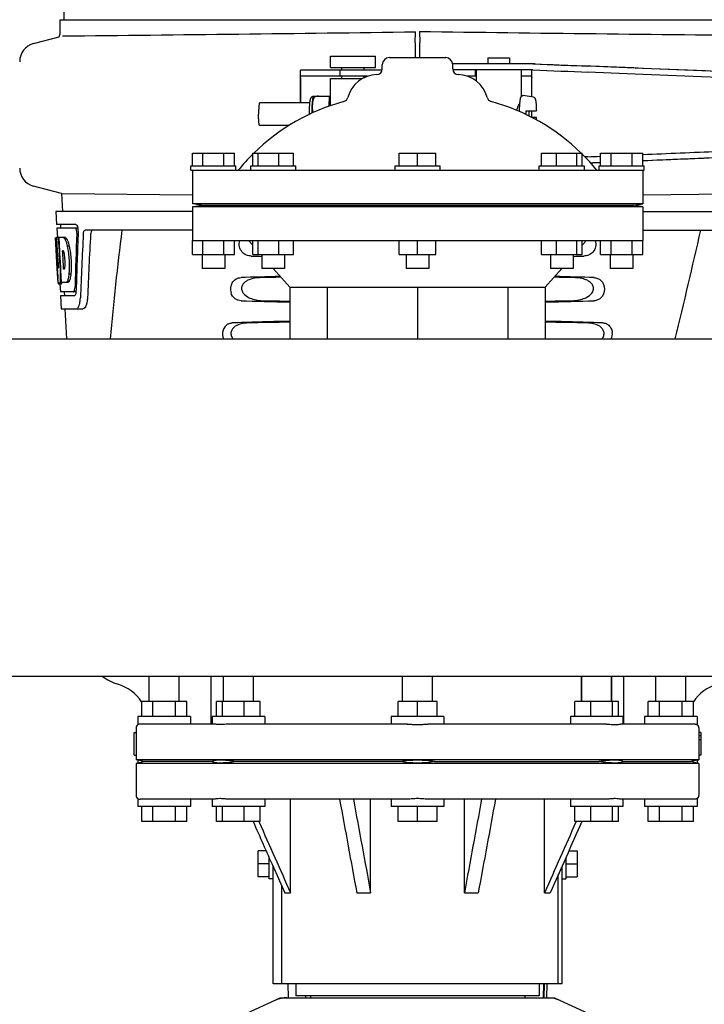
# Model space of a CAD drawing. Extents: x -1392 to 3768, y -3302 to 3837.
# Drawn here: x -544 to -362, y 1884 to 2147 of the extents above; entities that cross this region are included whole.
import ezdxf

# ---------------------------------------------------------------- set-up
doc = ezdxf.new("R2010")
doc.units = 0
doc.header["$LTSCALE"] = 30.734
doc.header["$MEASUREMENT"] = 0
doc.layers.get('0').update_dxf_attribs({"linetype": 'CONTINUOUS'})

msp = doc.modelspace()

# ---------------------------------------------------------------- linework, layer by layer
for p, q in [((-531.55, 2268.11), (-532.45, 2146.99)), ((-533.46, 2143.44), (-533.46, 2146.99)), ((-533.46, 2146.99), (-531.16, 2146.99)), ((-531.16, 2146.99), (-501.19, 2146.99)), ((-501.17, 2146.99), (-447.16, 2146.99)), ((-447.14, 2146.99), (-389.72, 2146.99)), ((-389.7, 2146.99), (-350.8, 2146.99)), ((-438.81, 2140.79), (-438.78, 2143.75)), ((-437.65, 2143.85), (-437.62, 2140.89)), ((-540.51, 2140.62), (-533.66, 2142.45)), ((-461.4, 2134.26), (-461.4, 2137.26)), ((-461.4, 2137.26), (-449.4, 2137.26)), ((-449.4, 2134.26), (-449.4, 2137.26)), ((-447.59, 2133.87), (-447.59, 2134.99)), ((-445.71, 2136.87), (-430.71, 2136.87)), ((-406.82, 2135.21), (-428.85, 2135.21)), ((-428.84, 2133.87), (-428.84, 2134.99)), ((-428.84, 2133.87), (-428.84, 2134.99)), ((-419.48, 2136.81), (-419.48, 2135.21)), ((-419.48, 2136.81), (-413.68, 2136.81)), ((-413.68, 2136.81), (-413.68, 2135.21)), ((-469.45, 2133.28), (-469.45, 2124.81)), ((-466.17, 2133.51), (-469.33, 2133.51)), ((-455.8, 2133.51), (-466.17, 2133.51)), ((-461.4, 2134.26), (-449.4, 2134.26)), ((-458.95, 2133.51), (-458.95, 2131.91)), ((-458.4, 2133.51), (-458.4, 2134.26)), ((-447.63, 2133.51), (-455.8, 2133.51)), ((-452.4, 2133.51), (-452.4, 2134.26)), ((-407.52, 2133.61), (-428.81, 2133.61)), ((-422.73, 2132.01), (-422.73, 2133.61)), ((-422.58, 2133.61), (-422.58, 2130.65)), ((-410.58, 2133.61), (-410.58, 2126.48)), ((-407.75, 2126.42), (-407.75, 2133.36)), ((-469.42, 2131.51), (-469.42, 2124.81)), ((-451.52, 2131.91), (-469.33, 2131.91)), ((-461.4, 2124.81), (-461.4, 2131.26)), ((-461.4, 2131.26), (-452.94, 2131.26)), ((-458.4, 2131.26), (-458.4, 2131.91)), ((-452.4, 2131.55), (-452.4, 2131.91)), ((-425.2, 2132.01), (-422.58, 2132.01)), ((-410.58, 2132.01), (-407.88, 2132.01)), ((-407.79, 2126.42), (-407.79, 2131.61)), ((-466.97, 2124.81), (-480.29, 2124.81)), ((-465.91, 2126.57), (-461.64, 2126.57)), ((-464.63, 2126.56), (-464.63, 2126.57)), ((-461.78, 2123.91), (-461.64, 2126.57)), ((-461.64, 2126.57), (-461.4, 2126.57)), ((-461.49, 2125.15), (-461.49, 2125.14)), ((-461.49, 2125.14), (-461.49, 2125.13)), ((-461.49, 2125.13), (-461.49, 2125.12)), ((-461.49, 2125.12), (-461.49, 2125.1)), ((-461.49, 2125.1), (-461.49, 2125.08)), ((-461.49, 2125.08), (-461.48, 2125.05)), ((-461.48, 2125.05), (-461.48, 2124.96)), ((-461.48, 2124.96), (-461.47, 2124.84)), ((-461.46, 2124.62), (-461.45, 2124.3)), ((-407.35, 2126.36), (-410.04, 2126.73)), ((-461.45, 2124.3), (-461.43, 2124.03)), ((-409.37, 2122.71), (-406.54, 2122.71)), ((-409.37, 2121.72), (-409.37, 2121.81)), ((-407.79, 2120.95), (-407.79, 2122.71)), ((-407.75, 2120.92), (-407.75, 2122.71)), ((-406.54, 2120.91), (-407.72, 2120.91)), ((-472.37, 2118.81), (-480.29, 2118.81)), ((-498.21, 2107.99), (-498.21, 2111.37)), ((-498.21, 2111.37), (-486.96, 2111.37)), ((-495.4, 2107.99), (-495.4, 2111.37)), ((-489.78, 2107.99), (-489.78, 2111.37)), ((-486.96, 2107.99), (-486.96, 2111.37)), ((-482.1, 2107.99), (-482.1, 2111.37)), ((-482.1, 2111.37), (-471.23, 2111.37)), ((-480.64, 2107.99), (-480.64, 2111.37)), ((-475.21, 2107.99), (-475.21, 2111.37)), ((-471.23, 2107.99), (-471.23, 2111.37)), ((-443.08, 2107.99), (-443.08, 2111.37)), ((-443.08, 2111.37), (-433.34, 2111.37)), ((-438.21, 2107.99), (-438.21, 2111.37)), ((-433.34, 2107.99), (-433.34, 2111.37)), ((-405.19, 2107.99), (-405.19, 2111.37)), ((-405.19, 2111.37), (-394.33, 2111.37)), ((-401.22, 2107.99), (-401.22, 2111.37)), ((-395.79, 2107.99), (-395.79, 2111.37)), ((-394.33, 2107.99), (-394.33, 2111.37)), ((-389.46, 2107.99), (-389.46, 2111.37)), ((-389.46, 2111.37), (-378.21, 2111.37)), ((-386.65, 2107.99), (-386.65, 2111.37)), ((-381.02, 2107.99), (-381.02, 2111.37)), ((-378.21, 2107.99), (-378.21, 2111.37)), ((-498.59, 2106.87), (-498.59, 2107.99)), ((-498.59, 2107.99), (-486.59, 2107.99)), ((-498.59, 2106.87), (-377.84, 2106.87)), ((-498.21, 2106.87), (-498.21, 2097.87)), ((-486.59, 2106.87), (-486.59, 2107.99)), ((-482.66, 2106.87), (-482.66, 2107.99)), ((-482.66, 2107.99), (-470.66, 2107.99)), ((-470.66, 2106.87), (-470.66, 2107.99)), ((-444.21, 2106.87), (-444.21, 2107.99)), ((-444.21, 2107.99), (-432.21, 2107.99)), ((-432.21, 2106.87), (-432.21, 2107.99)), ((-405.76, 2106.87), (-405.76, 2107.99)), ((-405.76, 2107.99), (-393.77, 2107.99)), ((-393.76, 2106.87), (-393.76, 2107.99)), ((-389.84, 2106.87), (-389.84, 2107.99)), ((-389.84, 2107.99), (-377.84, 2107.99)), ((-378.21, 2106.87), (-378.21, 2097.87)), ((-377.84, 2106.87), (-377.84, 2107.99)), ((-533.08, 2100.6), (-540.51, 2102.6)), ((-533.08, 2100.6), (-532.82, 2095.87)), ((-498.23, 2100.19), (-532.84, 2100.54)), ((-378.2, 2100.29), (-343.58, 2100.64)), ((-534.56, 2095.87), (-534.37, 2092.37)), ((-498.21, 2095.87), (-534.56, 2095.87)), ((-495.85, 2097.5), (-498.21, 2097.87)), ((-378.21, 2097.87), (-498.21, 2097.87)), ((-498.21, 2097.12), (-495.85, 2097.5)), ((-498.21, 2097.12), (-498.21, 2088.12)), ((-378.21, 2097.12), (-498.21, 2097.12)), ((-495.85, 2097.5), (-380.58, 2097.5)), ((-380.58, 2097.5), (-378.21, 2097.87)), ((-378.21, 2097.12), (-380.58, 2097.5)), ((-378.21, 2097.12), (-378.21, 2088.12)), ((-378.21, 2095.87), (-341.86, 2095.87)), ((-529.24, 2092.37), (-534.37, 2092.37)), ((-534.32, 2091.37), (-534.18, 2088.85)), ((-529.41, 2091.37), (-534.32, 2091.37)), ((-533.37, 2092.37), (-533.31, 2091.37)), ((-528.63, 2091.37), (-529.24, 2091.37)), ((-498.21, 2090.87), (-526.74, 2090.87)), ((-378.21, 2090.87), (-349.69, 2090.87)), ((-534.2, 2080.5), (-534.66, 2088.87)), ((-534.65, 2088.87), (-534.66, 2088.87)), ((-534.09, 2081.68), (-534.49, 2088.87)), ((-533.97, 2088.87), (-534.49, 2088.87)), ((-534.12, 2085.24), (-534.32, 2088.87)), ((-532.04, 2088.87), (-533.85, 2088.87)), ((-533.85, 2088.79), (-533.85, 2088.87)), ((-533.65, 2085.26), (-533.85, 2088.79)), ((-533.51, 2085.26), (-533.71, 2088.87)), ((-531.64, 2088.48), (-532.15, 2088.48)), ((-498.21, 2084.37), (-498.21, 2088.12)), ((-498.21, 2088.12), (-378.21, 2088.12)), ((-495.4, 2084.37), (-495.4, 2088.12)), ((-489.78, 2084.37), (-489.78, 2088.12)), ((-486.96, 2084.37), (-486.96, 2088.12)), ((-483.21, 2088.12), (-482.1, 2086.84)), ((-482.1, 2084.37), (-482.1, 2088.12)), ((-480.64, 2084.37), (-480.64, 2088.12)), ((-475.21, 2084.37), (-475.21, 2088.12)), ((-471.23, 2084.37), (-471.23, 2088.12)), ((-443.08, 2084.37), (-443.08, 2088.12)), ((-438.21, 2084.37), (-438.21, 2088.12)), ((-433.34, 2084.37), (-433.34, 2088.12)), ((-405.19, 2084.37), (-405.19, 2088.12)), ((-401.22, 2084.37), (-401.22, 2088.12)), ((-395.79, 2084.37), (-395.79, 2088.12)), ((-394.33, 2084.37), (-394.33, 2088.12)), ((-393.21, 2088.12), (-394.33, 2086.85)), ((-389.46, 2084.37), (-389.46, 2088.12)), ((-386.65, 2084.37), (-386.65, 2088.12)), ((-381.02, 2084.37), (-381.02, 2088.12)), ((-378.21, 2084.37), (-378.21, 2088.12)), ((-533.92, 2081.68), (-534.12, 2085.24)), ((-533.61, 2084.64), (-533.65, 2085.26)), ((-533.48, 2084.65), (-533.51, 2085.26)), ((-532.59, 2085.31), (-532.79, 2085.31)), ((-532.75, 2084.69), (-532.79, 2085.31)), ((-531.01, 2086.58), (-531.53, 2086.58)), ((-533.41, 2081), (-533.61, 2084.64)), ((-533.27, 2081.01), (-533.48, 2084.65)), ((-532.55, 2081.05), (-532.75, 2084.69)), ((-498.21, 2084.37), (-486.96, 2084.37)), ((-495.59, 2084.37), (-495.59, 2080.62)), ((-489.59, 2084.37), (-489.59, 2080.62)), ((-482.1, 2084.37), (-471.23, 2084.37)), ((-479.93, 2084.37), (-479.66, 2084.06)), ((-479.66, 2084.37), (-479.66, 2080.62)), ((-473.66, 2084.37), (-473.66, 2080.62)), ((-443.08, 2084.37), (-433.34, 2084.37)), ((-441.21, 2084.37), (-441.21, 2080.62)), ((-435.21, 2084.37), (-435.21, 2080.62)), ((-405.19, 2084.37), (-394.33, 2084.37)), ((-402.76, 2084.37), (-402.76, 2080.62)), ((-396.76, 2084.37), (-396.76, 2080.62)), ((-396.5, 2084.37), (-396.76, 2084.06)), ((-389.46, 2084.37), (-378.21, 2084.37)), ((-386.84, 2084.37), (-386.84, 2080.62)), ((-380.84, 2084.37), (-380.84, 2080.62)), ((-534.01, 2076.87), (-534.22, 2080.54)), ((-533.95, 2080.73), (-533.97, 2080.73)), ((-533.38, 2080.5), (-533.41, 2081)), ((-533.25, 2080.5), (-533.38, 2080.5)), ((-533.25, 2080.51), (-533.27, 2081.01)), ((-533.24, 2080.41), (-533.25, 2080.51)), ((-533.13, 2078.4), (-533.24, 2080.41)), ((-532.52, 2080.47), (-532.55, 2081.05)), ((-532.31, 2080.47), (-532.52, 2080.47)), ((-489.59, 2080.62), (-495.59, 2080.62)), ((-473.66, 2080.62), (-479.66, 2080.62)), ((-476.64, 2080.62), (-472.26, 2075.62)), ((-435.21, 2080.62), (-441.21, 2080.62)), ((-399.78, 2080.62), (-404.16, 2075.62)), ((-396.77, 2080.62), (-402.76, 2080.62)), ((-380.84, 2080.62), (-386.84, 2080.62)), ((-534.13, 2079.3), (-534.14, 2079.53)), ((-533.13, 2078.42), (-533.36, 2078.42)), ((-533.04, 2076.87), (-533.13, 2078.4)), ((-531, 2077.25), (-531.51, 2077.25)), ((-530.58, 2079.15), (-531.1, 2079.15)), ((-533.91, 2076.87), (-534.01, 2076.87)), ((-533.01, 2076.82), (-533.51, 2076.82)), ((-533.22, 2076.44), (-533.51, 2076.44)), ((-533.49, 2076.43), (-533.38, 2074.37)), ((-531.37, 2076.87), (-533.04, 2076.87)), ((-472.26, 2075.62), (-472.26, 2061.87)), ((-472.26, 2075.62), (-404.16, 2075.62)), ((-462.29, 2075.62), (-462.29, 2061.87)), ((-438.21, 2075.62), (-438.21, 2061.87)), ((-414.14, 2075.62), (-414.14, 2061.87)), ((-404.16, 2075.62), (-404.16, 2061.87)), ((-529.94, 2074.37), (-533.38, 2074.37)), ((-533.32, 2073.37), (-533.13, 2069.87)), ((-529.67, 2073.37), (-533.32, 2073.37)), ((-532.37, 2074.37), (-532.32, 2073.37)), ((-529.19, 2074.37), (-529.67, 2074.37)), ((-533.13, 2069.87), (-527.35, 2069.87)), ((-532.22, 2069.87), (-531.71, 2061.87)), ((-770.21, 2061.87), (243.79, 2061.87)), ((-770.21, 1971.87), (220.29, 1971.87)), ((-509.71, 1965.12), (-509.71, 1971.87)), ((-501.71, 1965.12), (-501.71, 1971.87)), ((-493.21, 1959.12), (-493.21, 1971.87)), ((-489.94, 1965.12), (-489.94, 1971.87)), ((-481.94, 1965.12), (-481.94, 1971.87)), ((-442.21, 1965.12), (-442.21, 1971.87)), ((-434.21, 1965.12), (-434.21, 1971.87)), ((-394.48, 1971.87), (-394.48, 1965.12)), ((-394.48, 1965.12), (-394.48, 1971.87)), ((-386.48, 1971.87), (-386.48, 1965.12)), ((-386.48, 1965.12), (-386.48, 1971.87)), ((-383.21, 1959.12), (-383.21, 1971.87)), ((-374.71, 1965.12), (-374.71, 1971.87)), ((-366.71, 1965.12), (-366.71, 1971.87)), ((-511.71, 1961.12), (-511.71, 1965.12)), ((-499.71, 1965.12), (-511.71, 1965.12)), ((-508.71, 1961.12), (-508.71, 1965.12)), ((-502.71, 1961.12), (-502.71, 1965.12)), ((-499.71, 1961.12), (-499.71, 1965.12)), ((-491.74, 1961.12), (-491.74, 1965.12)), ((-480.15, 1965.12), (-491.74, 1965.12)), ((-490.19, 1961.12), (-490.19, 1965.12)), ((-484.39, 1961.12), (-484.39, 1965.12)), ((-480.15, 1961.12), (-480.15, 1965.12)), ((-443.41, 1961.12), (-443.41, 1965.12)), ((-433.02, 1965.12), (-443.41, 1965.12)), ((-438.21, 1961.12), (-438.21, 1965.12)), ((-433.02, 1961.12), (-433.02, 1965.12)), ((-396.28, 1961.12), (-396.28, 1965.12)), ((-384.69, 1965.12), (-396.28, 1965.12)), ((-392.04, 1961.12), (-392.04, 1965.12)), ((-386.24, 1961.12), (-386.24, 1965.12)), ((-384.69, 1961.12), (-384.69, 1965.12)), ((-376.71, 1961.12), (-376.71, 1965.12)), ((-364.71, 1965.12), (-376.71, 1965.12)), ((-373.71, 1961.12), (-373.71, 1965.12)), ((-367.71, 1961.12), (-367.71, 1965.12)), ((-364.71, 1961.12), (-364.71, 1965.12)), ((-512.71, 1961.12), (-512.71, 1958.98)), ((-498.71, 1961.12), (-512.71, 1961.12)), ((-492.43, 1959.12), (-512.16, 1959.12)), ((-498.71, 1961.12), (-498.71, 1959.12)), ((-492.94, 1961.12), (-492.94, 1959.12)), ((-478.94, 1961.12), (-492.94, 1961.12)), ((-440.92, 1959.12), (-488.58, 1959.12)), ((-478.94, 1961.12), (-478.94, 1959.12)), ((-445.21, 1961.12), (-445.21, 1959.12)), ((-431.21, 1961.12), (-445.21, 1961.12)), ((-387.84, 1959.12), (-435.5, 1959.12)), ((-431.21, 1961.12), (-431.21, 1959.12)), ((-397.48, 1961.12), (-397.48, 1959.12)), ((-383.48, 1961.12), (-397.48, 1961.12)), ((-364.26, 1959.12), (-384, 1959.12)), ((-383.48, 1961.12), (-383.48, 1959.12)), ((-377.71, 1961.12), (-377.71, 1959.12)), ((-363.71, 1961.12), (-377.71, 1961.12)), ((-363.71, 1961.12), (-363.71, 1958.98)), ((-513.71, 1950.87), (-513.71, 1956.87)), ((-513.71, 1956.87), (-513.2, 1956.87)), ((-513.21, 1958.12), (-513.21, 1956.87)), ((-513.2, 1956.87), (-513.2, 1950.87)), ((-362.71, 1956.87), (-363.22, 1956.87)), ((-363.21, 1958.12), (-363.21, 1949.62)), ((-362.71, 1956.87), (-362.71, 1950.87)), ((-362.71, 1955.97), (-363.21, 1955.97)), ((-362.71, 1954.95), (-363.21, 1954.95)), ((-513.71, 1950.87), (-513.2, 1950.87)), ((-513.21, 1950.87), (-513.21, 1949.62)), ((-512.71, 1949.49), (-513.21, 1949.62)), ((-363.21, 1949.62), (-513.21, 1949.62)), ((-513.21, 1948.62), (-512.71, 1948.74)), ((-513.21, 1948.62), (-513.21, 1940.12)), ((-363.21, 1948.62), (-513.21, 1948.62)), ((-512.71, 1949.49), (-512.71, 1948.74)), ((-511.08, 1949.12), (-512.71, 1949.49)), ((-511.08, 1949.12), (-512.71, 1948.74)), ((-492.92, 1949.12), (-511.08, 1949.12)), ((-442.71, 1949.12), (-486.55, 1949.12)), ((-433.71, 1949.12), (-389.88, 1949.12)), ((-383.51, 1949.12), (-365.35, 1949.12)), ((-363.71, 1949.49), (-365.35, 1949.12)), ((-363.71, 1948.74), (-365.35, 1949.12)), ((-363.71, 1949.49), (-363.21, 1949.62)), ((-363.71, 1949.49), (-363.71, 1948.74)), ((-363.21, 1948.62), (-363.71, 1948.74)), ((-362.71, 1950.87), (-363.22, 1950.87)), ((-363.21, 1948.62), (-363.21, 1940.12)), ((-512.71, 1939.25), (-512.71, 1937.12)), ((-492.43, 1939.12), (-512.16, 1939.12)), ((-498.71, 1939.12), (-498.71, 1937.12)), ((-492.94, 1939.12), (-492.94, 1937.12)), ((-440.97, 1939.12), (-488.58, 1939.12)), ((-478.94, 1939.12), (-478.94, 1937.12)), ((-472.04, 1914.12), (-472.04, 1939.12)), ((-450.7, 1914.12), (-450.7, 1939.12)), ((-445.21, 1939.12), (-445.21, 1937.12)), ((-387.85, 1939.12), (-435.46, 1939.12)), ((-431.21, 1939.12), (-431.21, 1937.12)), ((-425.73, 1914.12), (-425.73, 1939.12)), ((-404.38, 1914.12), (-404.38, 1939.12)), ((-397.48, 1939.12), (-397.48, 1937.12)), ((-364.26, 1939.12), (-384, 1939.12)), ((-383.48, 1939.12), (-383.48, 1937.12)), ((-377.71, 1939.12), (-377.71, 1937.12)), ((-363.71, 1939.25), (-363.71, 1937.12)), ((-498.71, 1937.12), (-512.71, 1937.12)), ((-511.71, 1933.12), (-511.71, 1937.12)), ((-508.71, 1933.12), (-508.71, 1937.12)), ((-502.71, 1933.12), (-502.71, 1937.12)), ((-499.71, 1933.12), (-499.71, 1937.12)), ((-478.94, 1937.12), (-492.94, 1937.12)), ((-491.74, 1933.12), (-491.74, 1937.12)), ((-490.19, 1933.12), (-490.19, 1937.12)), ((-484.39, 1933.12), (-484.39, 1937.12)), ((-480.15, 1933.12), (-480.15, 1937.12)), ((-431.21, 1937.12), (-445.21, 1937.12)), ((-443.41, 1933.12), (-443.41, 1937.12)), ((-438.21, 1933.12), (-438.21, 1937.12)), ((-433.02, 1933.12), (-433.02, 1937.12)), ((-383.48, 1937.12), (-397.48, 1937.12)), ((-396.28, 1933.12), (-396.28, 1937.12)), ((-392.04, 1933.12), (-392.04, 1937.12)), ((-386.24, 1933.12), (-386.24, 1937.12)), ((-384.69, 1933.12), (-384.69, 1937.12)), ((-363.71, 1937.12), (-377.71, 1937.12)), ((-376.71, 1933.12), (-376.71, 1937.12)), ((-373.71, 1933.12), (-373.71, 1937.12)), ((-367.71, 1933.12), (-367.71, 1937.12)), ((-364.71, 1933.12), (-364.71, 1937.12)), ((-499.71, 1933.12), (-511.71, 1933.12)), ((-480.15, 1933.12), (-491.74, 1933.12)), ((-480.48, 1933.12), (-480.43, 1932.99)), ((-433.02, 1933.12), (-443.41, 1933.12)), ((-384.69, 1933.12), (-396.28, 1933.12)), ((-395.95, 1933.12), (-396, 1932.99)), ((-364.71, 1933.12), (-376.71, 1933.12)), ((-480.71, 1918.4), (-480.71, 1925.33)), ((-478.55, 1925.33), (-480.71, 1925.33)), ((-397.87, 1925.33), (-395.71, 1925.33)), ((-395.71, 1925.33), (-395.71, 1918.4)), ((-477.71, 1917.87), (-477.71, 1923.44)), ((-398.71, 1923.44), (-398.71, 1917.87)), ((-477.71, 1921.87), (-480.71, 1921.87)), ((-476.71, 1921.18), (-473.58, 1914.12)), ((-476.71, 1889.87), (-476.71, 1921.18)), ((-399.71, 1889.87), (-399.71, 1921.18)), ((-398.71, 1921.87), (-395.71, 1921.87)), ((-477.71, 1918.4), (-480.71, 1918.4)), ((-476.71, 1917.87), (-477.71, 1917.87)), ((-400.71, 1889.87), (-400.71, 1918.93)), ((-399.71, 1917.87), (-398.71, 1917.87)), ((-398.71, 1918.4), (-395.71, 1918.4)), ((-474.36, 1889.87), (-474.36, 1915.87)), ((-473.58, 1914.12), (-472.04, 1914.12)), ((-454.39, 1914.12), (-450.7, 1914.12)), ((-425.73, 1914.12), (-422.04, 1914.12)), ((-404.38, 1914.12), (-402.85, 1914.12)), ((-399.71, 1889.87), (-476.71, 1889.87)), ((-472.79, 1889.87), (-472.7, 1886.12)), ((-470.61, 1889.87), (-470.61, 1886.67)), ((-405.81, 1889.87), (-405.81, 1886.67)), ((-404.68, 1886.12), (-404.58, 1889.87)), ((-404.5, 1889.87), (-404.58, 1886.12)), ((-403.73, 1886.12), (-403.64, 1889.87)), ((-474.86, 1886.05), (-491.77, 1878.33)), ((-474.56, 1886.12), (-401.87, 1886.12)), ((-405.81, 1886.67), (-470.61, 1886.67)), ((-468.05, 1886.67), (-468.04, 1886.12)), ((-466.76, 1886.67), (-466.76, 1886.12)), ((-409.66, 1886.67), (-409.66, 1886.12)), ((-401.57, 1886.05), (-384.66, 1878.33))]:
    msp.add_line(p, q)
for points in [[(-461.49, 2125.15), (-461.49, 2125.15), (-461.49, 2125.15), (-461.49, 2125.15), (-461.49, 2125.15), (-461.49, 2125.15), (-461.49, 2125.15), (-461.49, 2125.15)], [(-461.47, 2124.84), (-461.47, 2124.81), (-461.46, 2124.62)]]:
    msp.add_lwpolyline(points)
for centre, radius, start, end in [((-535.98, 2143.44), 2.52, 336.977, 0), ((-739.69, 24211.37), 22069.67, 270.537, 270.781227), ((-136.74, 24211.47), 22069.67, 269.218773, 269.463), ((-539.21, 2135.79), 5, 105.0001, 180), ((-445.71, 2134.99), 1.88, 90, 180), ((-430.71, 2134.99), 1.88, 0, 90), ((-448.81, 2124.12), 8.25, 91.6213, 165.2074), ((-449.09, 2133.87), 1.5, 271.6213, 0), ((-427.34, 2133.87), 1.5, 180, 268.3787), ((-427.61, 2124.12), 8.25, 14.7926, 88.3787), ((-443.35, 2072.11), 55, 105.2793, 134.4413), ((-464.18, 2125.86), 1.87, 157.7583, 158.3428), ((-458.24, 2126.61), 1.5, 285.2794, 345.2074), ((-418.19, 2126.61), 1.5, 194.7926, 254.7207), ((-433.08, 2072.11), 55, 45.5587, 74.7207), ((-390.46, 2123.05), 20.54, 175.0846, 175.38), ((-425.89, 2121.81), 41.21, 180, 180.1551), ((-452.31, 2123.05), 9.31, 173.538, 174.2434), ((-360.18, 2121.81), 49.19, 178.9531, 180.0014), ((-457.21, 2121.81), 48.75, 359.9939, 1.0516), ((-457.92, 2121.81), 49.46, 359.3887, 0.001), ((-444.46, 2121.72), 37.93, 357.8137, 358.7725), ((-443.35, 2072.11), 55, 134.7904, 140.7987), ((-433.08, 2072.11), 55, 39.2013, 45.2022), ((-539.21, 2107.43), 5, 180, 254.9999), ((-532.17, 2090.72), 3.54, 10.4822, 12.8439), ((-532.54, 2090.65), 3.92, 7.437, 10.4828), ((-532.72, 2090.63), 4.1, 4.9285, 7.4553), ((-532.8, 2090.62), 4.18, 0.0827, 4.9343), ((-532.49, 2090.62), 3.87, 357.5861, 0.0998), ((513.27, 1963.8), 1038.06, 172.96877, 174.57892), ((-2520.47, 2580.97), 2212.7, 346.43181, 347.20305), ((-533.41, 2087.28), 2.14, 33.9957, 36.1777), ((584.82, 2027.47), 1111.89, 176.78795, 177.66474), ((-543.44, 2082.52), 11.3, 8.2135, 11.16), ((-327.89, 2092.07), 206.64, 183.2085, 183.4787), ((-545, 2081.11), 11.1, 2.0853, 2.9543), ((-564.16, 2079), 30.81, 1.4383, 2.8035), ((-561.49, 2079.06), 28.14, 0.0155, 1.4472), ((-535.63, 2081.33), 3.49, 354.0009, 355.7342), ((-542.92, 2081.98), 10.81, 355.1727, 358.1729), ((-440.42, 2085.08), 93.88, 183.5316, 184.0702), ((-479.18, 2082.49), 55.04, 184.2456, 184.4881), ((-495.97, 2081.16), 38.2, 184.4658, 185.1099), ((-550.88, 2079.1), 17.54, 355.6062, 357.0053), ((-554.59, 2079.3), 21.25, 356.977, 357.6027), ((-557.15, 2079.05), 23.81, 358.4617, 0.0291), ((-529.75, 2077.55), 4.22, 189.3836, 190.0454), ((-532.24, 2077.15), 1.7, 194.694, 196.3901), ((-535.17, 2075.97), 5.7, 356.4427, 358.4859), ((-533.75, 2074.9), 4.56, 353.2351, 354.0596), ((-534.46, 2074.97), 5.27, 354.1254, 358.401), ((-537.57, 2073.14), 9.52, 353.0968, 357.8205), ((-389.92, 2063.13), 3.63, 339.6356, 7.2284), ((-513.84, 1983.12), 14, 233.5011, 252.6263), ((-521.61, 1958.3), 12, 34.5563, 72.6263), ((-354.82, 1958.3), 12, 107.3737, 145.4437), ((-512.21, 1958.12), 1, 119.9997, 180), ((-364.21, 1958.12), 1, 0, 60.0001), ((-512.21, 1940.12), 1, 180, 240.0003), ((-364.21, 1940.12), 1, 299.9996, 0), ((-473.06, 1878.55), 7.57, 100.9387, 114.5167), ((-473.07, 1878.55), 7.57, 90.0042, 100.8771), ((-403.35, 1878.58), 7.53, 65.4479, 90.0225)]:
    msp.add_arc(centre, radius, start, end)
for centre, major_axis, ratio, start_param, end_param in [((-424.8, 2136.07), (70, -2.98), 0.001852, -1.320273, -1.095754), ((-422.29, 2135.99), (70, -2.98), 0.001852, -1.347924, -1.159059), ((-424.8, 2134.47), (70, -2.98), 0.001852, -1.321288, -1.095754), ((-361.21, 2133.14), (82.64, -3.51), 0.001852, 1.515318, 1.982534), ((-349.13, 2132.58), (95.47, -4.06), 0.001852, 1.662935, 2.045839), ((-349.13, 2130.98), (95.47, -4.06), 0.001852, 1.663654, 2.045839), ((-349.13, 2112.44), (95.47, 4.06), 0.001852, -1.880347, -1.663633), ((-424.8, 2108.95), (70, 2.98), 0.001852, 1.095754, 1.108867), ((-349.13, 2112.44), (95.47, 4.06), 0.001852, -2.045839, -2.007133), ((-349.13, 2110.83), (95.47, 4.06), 0.001852, -2.038412, -2.007133), ((-361.21, 2110.28), (82.64, 3.51), 0.001852, -1.954354, -1.919785), ((-361.21, 2110.28), (82.64, 3.51), 0.001852, -1.778119, -1.515318), ((-349.13, 2110.83), (95.47, 4.06), 0.001852, -1.880502, -1.662935), ((-438.21, 2040.31), (0, 330.24), 0.276989, 7.701538, 7.749283), ((-438.21, 2107.24), (0, 185.88), 0.521492, 1.669775, 1.714886), ((-438.21, 2044.14), (0, 330.99), 0.276989, 1.431496, 1.474918), ((-438.21, 2026.85), (0, 327.6), 0.276989, 7.660708, 7.713322), ((-438.21, 2085.63), (66.42, 0), 0.034012, -2.300961, -2.245111), ((-438.21, 2085.63), (66.42, 0), 0.034012, -0.896594, -0.840632), ((-438.21, 2076.61), (66.42, 0), 0.034012, 2.153951, 2.357555), ((-438.21, 2075.36), (93.47, 0), 0.034012, 1.970779, 2.033069), ((-438.21, 2075.36), (93.47, 0), 0.034012, 1.108524, 1.170814), ((-438.21, 2076.61), (66.42, 0), 0.034012, 0.784038, 0.987641), ((-438.21, 2073.63), (66.42, 0), 0.034012, -2.357555, -2.109134), ((-438.21, 2074.89), (93.44, 0), 0.034012, -2.023991, -1.943846), ((-438.21, 2073.63), (66.42, 0), 0.034012, -1.032459, -0.784038), ((-438.21, 2074.89), (93.44, 0), 0.034012, -1.197747, -1.117601), ((-438.21, 2064.61), (66.42, 0), 0.034012, 2.109154, 2.411117), ((-438.21, 2063.36), (92.8, 0), 0.034012, 1.946591, 2.079039), ((-438.21, 2064.61), (66.42, 0), 0.034012, 0.730475, 1.032439), ((-438.21, 2063.36), (92.8, 0), 0.034012, 1.062554, 1.195002)]:
    msp.add_ellipse(centre, major_axis=major_axis, ratio=ratio, start_param=start_param, end_param=end_param)
for points, knots in [([(-438.81, 2140.79), (-438.81, 2140.56), (-438.83, 2139.25), (-438.83, 2137.95), (-438.83, 2136.87)], [0, 0, 0, 0, 0.174381, 1, 1, 1, 1]), ([(-437.6, 2136.87), (-437.6, 2137.28), (-437.6, 2138.62), (-437.6, 2139.96), (-437.62, 2140.89)], [0, 0, 0, 0, 0.309117, 1, 1, 1, 1]), ([(-469.33, 2133.51), (-469.35, 2133.51), (-469.39, 2133.5), (-469.43, 2133.45), (-469.45, 2133.38), (-469.45, 2133.32), (-469.45, 2133.29)], [0, 0, 0, 0, 0.200309, 0.396168, 0.651018, 1, 1, 1, 1]), ([(-407.75, 2133.37), (-407.75, 2133.4), (-407.75, 2133.46), (-407.77, 2133.53), (-407.8, 2133.58), (-407.83, 2133.6), (-407.85, 2133.6)], [0, 0, 0, 0, 0.347133, 0.611811, 0.815241, 1, 1, 1, 1]), ([(-469.42, 2131.51), (-469.42, 2131.6), (-469.41, 2131.73), (-469.38, 2131.87), (-469.35, 2131.91), (-469.33, 2131.91)], [0, 0, 0, 0, 0.691687, 0.892622, 1, 1, 1, 1]), ([(-407.88, 2132.01), (-407.87, 2132.01), (-407.83, 2131.97), (-407.81, 2131.88), (-407.8, 2131.76), (-407.79, 2131.66), (-407.79, 2131.61)], [0, 0, 0, 0, 0.109263, 0.310206, 0.619483, 1, 1, 1, 1]), ([(-480.29, 2124.81), (-480.3, 2124.81), (-480.32, 2124.79), (-480.35, 2124.74), (-480.37, 2124.67), (-480.4, 2124.57), (-480.42, 2124.44), (-480.46, 2124.23), (-480.49, 2123.9), (-480.53, 2123.45), (-480.55, 2122.94), (-480.57, 2122.38), (-480.57, 2122), (-480.57, 2121.81)], [0, 0, 0, 0, 0.010411, 0.027307, 0.05247, 0.086218, 0.128411, 0.178776, 0.302197, 0.452048, 0.622656, 0.807743, 1, 1, 1, 1]), ([(-466.97, 2124.81), (-466.99, 2124.6), (-467.03, 2124.14), (-467.07, 2123.42), (-467.09, 2122.63), (-467.1, 2122.09), (-467.1, 2121.81)], [0, 0, 0, 0, 0.211773, 0.455376, 0.721765, 1, 1, 1, 1]), ([(-465.92, 2126.55), (-465.98, 2126.55), (-466.11, 2126.53), (-466.29, 2126.45), (-466.45, 2126.35), (-466.57, 2126.22), (-466.66, 2126.1), (-466.73, 2125.95), (-466.79, 2125.81), (-466.83, 2125.67), (-466.86, 2125.52), (-466.9, 2125.33), (-466.94, 2125.08), (-466.96, 2124.9), (-466.97, 2124.81)], [0, 0, 0, 0, 0.088928, 0.17615, 0.259621, 0.336483, 0.404089, 0.462532, 0.562346, 0.609547, 0.657495, 0.759561, 0.873212, 1, 1, 1, 1]), ([(-466.31, 2122.08), (-466.3, 2122.56), (-466.29, 2123.27), (-466.25, 2124.18), (-466.22, 2124.6), (-466.21, 2124.81)], [0, 0, 0, 0, 0.530347, 0.775775, 1, 1, 1, 1]), ([(-466.19, 2124.81), (-466.21, 2124.7), (-466.23, 2124.48), (-466.25, 2124.15), (-466.26, 2123.82), (-466.27, 2123.49), (-466.25, 2123.16), (-466.22, 2122.84), (-466.16, 2122.51), (-466.08, 2122.31), (-466.03, 2122.21)], [0, 0, 0, 0, 0.125579, 0.250936, 0.376116, 0.501109, 0.625885, 0.750446, 0.87495, 1, 1, 1, 1]), ([(-466.21, 2124.81), (-466.19, 2124.96), (-466.17, 2125.24), (-466.13, 2125.62), (-466.08, 2125.95), (-466.04, 2126.14), (-466.02, 2126.23)], [0, 0, 0, 0, 0.312432, 0.585928, 0.81624, 1, 1, 1, 1]), ([(-465.74, 2126.27), (-465.82, 2126.16), (-465.95, 2125.93), (-466.07, 2125.56), (-466.15, 2125.18), (-466.18, 2124.93), (-466.19, 2124.81)], [0, 0, 0, 0, 0.256081, 0.506459, 0.753961, 1, 1, 1, 1]), ([(-466.02, 2126.23), (-466.01, 2126.26), (-465.98, 2126.37), (-465.95, 2126.47), (-465.92, 2126.55)], [0, 0, 0, 0, 0.246104, 1, 1, 1, 1]), ([(-465.74, 2126.27), (-465.74, 2126.29), (-465.72, 2126.4), (-465.71, 2126.5), (-465.69, 2126.57)], [0, 0, 0, 0, 0.267895, 1, 1, 1, 1]), ([(-464.63, 2126.56), (-464.82, 2126.57), (-465.22, 2126.52), (-465.58, 2126.37), (-465.74, 2126.27)], [0, 0, 0, 0, 0.502149, 1, 1, 1, 1]), ([(-461.46, 2124.65), (-461.47, 2124.62), (-461.49, 2124.54), (-461.53, 2124.36), (-461.55, 2124.21), (-461.56, 2124.1)], [0, 0, 0, 0, 0.187753, 0.418186, 1, 1, 1, 1]), ([(-411.76, 2122.79), (-411.72, 2122.99), (-411.61, 2123.37), (-411.4, 2123.89), (-411.17, 2124.33), (-411.01, 2124.59), (-410.93, 2124.7)], [0, 0, 0, 0, 0.295441, 0.566468, 0.804587, 1, 1, 1, 1]), ([(-411.03, 2122.48), (-411.02, 2122.88), (-411, 2123.62), (-410.96, 2124.36), (-410.93, 2124.7)], [0, 0, 0, 0, 0.530144, 1, 1, 1, 1]), ([(-410.92, 2124.81), (-410.91, 2124.93), (-410.89, 2125.16), (-410.85, 2125.49), (-410.81, 2125.78), (-410.76, 2126.02), (-410.7, 2126.24), (-410.63, 2126.41), (-410.53, 2126.55), (-410.41, 2126.66), (-410.24, 2126.73), (-410.1, 2126.74), (-410.04, 2126.73)], [0, 0, 0, 0, 0.158111, 0.298939, 0.421763, 0.527206, 0.618993, 0.709752, 0.764777, 0.83311, 0.913897, 1, 1, 1, 1]), ([(-407.35, 2126.36), (-407.3, 2126.36), (-407.21, 2126.33), (-407.07, 2126.25), (-406.95, 2126.13), (-406.88, 2125.97), (-406.81, 2125.77), (-406.74, 2125.48), (-406.68, 2125.07), (-406.63, 2124.58), (-406.59, 2124.01), (-406.56, 2123.38), (-406.55, 2122.94), (-406.54, 2122.71)], [0, 0, 0, 0, 0.036514, 0.06958, 0.124151, 0.165267, 0.202816, 0.286305, 0.390345, 0.516535, 0.662767, 0.825439, 1, 1, 1, 1]), ([(-480.29, 2118.81), (-480.3, 2118.81), (-480.32, 2118.82), (-480.35, 2118.87), (-480.37, 2118.94), (-480.4, 2119.04), (-480.42, 2119.17), (-480.46, 2119.39), (-480.49, 2119.71), (-480.53, 2120.16), (-480.55, 2120.67), (-480.57, 2121.23), (-480.57, 2121.61), (-480.57, 2121.81)], [0, 0, 0, 0, 0.010411, 0.027307, 0.05247, 0.086218, 0.128411, 0.178776, 0.302197, 0.452048, 0.622656, 0.807743, 1, 1, 1, 1]), ([(-529.35, 2091.35), (-529.36, 2091.36), (-529.38, 2091.36), (-529.4, 2091.37), (-529.41, 2091.37)], [0, 0, 0, 0, 0.516393, 1, 1, 1, 1]), ([(-529.11, 2090.96), (-529.13, 2091.01), (-529.18, 2091.15), (-529.26, 2091.31), (-529.35, 2091.35)], [0, 0, 0, 0, 0.331413, 1, 1, 1, 1]), ([(-529.24, 2092.37), (-529.12, 2092.37), (-528.85, 2092.04), (-528.77, 2091.73), (-528.72, 2091.51)], [0, 0, 0, 0, 0.353572, 1, 1, 1, 1]), ([(-529.01, 2090.09), (-529, 2090.32), (-529.02, 2090.61), (-529.09, 2090.9), (-529.11, 2090.96)], [0, 0, 0, 0, 0.771025, 1, 1, 1, 1]), ([(-527.27, 2089.77), (-527.26, 2089.93), (-527.22, 2090.2), (-527.11, 2090.6), (-526.89, 2090.87), (-526.74, 2090.87)], [0, 0, 0, 0, 0.355911, 0.644545, 1, 1, 1, 1]), ([(-524.75, 2090.87), (-524.82, 2090.87), (-525.05, 2090.78), (-525.26, 2090.36), (-525.32, 2089.99), (-525.33, 2089.77)], [0, 0, 0, 0, 0.16502, 0.505123, 1, 1, 1, 1]), ([(-532.56, 2088.87), (-532.52, 2088.85), (-532.36, 2088.76), (-532.24, 2088.6), (-532.15, 2088.48)], [0, 0, 0, 0, 0.195683, 1, 1, 1, 1]), ([(-532.15, 2088.48), (-532.12, 2088.42), (-531.98, 2088.12), (-531.86, 2087.81), (-531.79, 2087.56)], [0, 0, 0, 0, 0.21627, 1, 1, 1, 1]), ([(-532.04, 2088.87), (-532.01, 2088.86), (-531.87, 2088.78), (-531.76, 2088.65), (-531.68, 2088.55)], [0, 0, 0, 0, 0.201335, 1, 1, 1, 1]), ([(-531.79, 2087.56), (-531.76, 2087.48), (-531.66, 2087.16), (-531.58, 2086.83), (-531.53, 2086.58)], [0, 0, 0, 0, 0.233052, 1, 1, 1, 1]), ([(-531.64, 2088.48), (-531.61, 2088.42), (-531.46, 2088.12), (-531.35, 2087.81), (-531.27, 2087.56)], [0, 0, 0, 0, 0.216323, 1, 1, 1, 1]), ([(-531.27, 2087.56), (-531.25, 2087.48), (-531.15, 2087.16), (-531.07, 2086.83), (-531.01, 2086.58)], [0, 0, 0, 0, 0.233068, 1, 1, 1, 1]), ([(-482.51, 2083.94), (-482.95, 2083.96), (-483.84, 2084.13), (-485.05, 2084.96), (-485.79, 2086.41), (-485.74, 2087.57), (-485.56, 2088.12)], [0, 0, 0, 0, 0.218072, 0.447624, 0.71167, 1, 1, 1, 1]), ([(-390.87, 2088.12), (-390.69, 2087.57), (-390.63, 2086.41), (-391.38, 2084.96), (-392.58, 2084.13), (-393.48, 2083.96), (-393.91, 2083.94)], [0, 0, 0, 0, 0.288332, 0.552382, 0.781931, 1, 1, 1, 1]), ([(-532.56, 2085.29), (-532.56, 2085.3), (-532.57, 2085.3), (-532.58, 2085.31), (-532.59, 2085.31)], [0, 0, 0, 0, 0.530425, 1, 1, 1, 1]), ([(-532.36, 2084.71), (-532.37, 2084.76), (-532.4, 2084.93), (-532.45, 2085.1), (-532.5, 2085.21)], [0, 0, 0, 0, 0.305529, 1, 1, 1, 1]), ([(-531.53, 2086.58), (-531.28, 2085.36), (-530.97, 2082.88), (-530.99, 2080.39), (-531.1, 2079.15)], [0, 0, 0, 0, 0.500134, 1, 1, 1, 1]), ([(-531.01, 2086.58), (-530.76, 2085.36), (-530.45, 2082.88), (-530.47, 2080.39), (-530.58, 2079.15)], [0, 0, 0, 0, 0.500135, 1, 1, 1, 1]), ([(-532.12, 2081.63), (-532.11, 2081.84), (-532.1, 2082.68), (-532.17, 2083.51), (-532.26, 2084.14)], [0, 0, 0, 0, 0.245235, 1, 1, 1, 1]), ([(-534.09, 2081.68), (-534.08, 2081.48), (-534.04, 2081.17), (-534.03, 2080.84), (-533.99, 2080.74)], [0, 0, 0, 0, 0.653065, 1, 1, 1, 1]), ([(-533.95, 2080.73), (-533.93, 2080.73), (-533.92, 2080.84), (-533.9, 2080.96), (-533.91, 2081.23), (-533.91, 2081.41), (-533.91, 2081.52)], [0, 0, 0, 0, 0.077348, 0.284834, 0.604022, 1, 1, 1, 1]), ([(-532.31, 2080.47), (-532.3, 2080.47), (-532.28, 2080.49), (-532.27, 2080.51), (-532.26, 2080.52)], [0, 0, 0, 0, 0.440015, 1, 1, 1, 1]), ([(-532.26, 2080.52), (-532.25, 2080.55), (-532.19, 2080.69), (-532.17, 2080.84), (-532.16, 2080.96)], [0, 0, 0, 0, 0.177261, 1, 1, 1, 1]), ([(-533.91, 2076.86), (-533.92, 2076.92), (-533.97, 2077.22), (-534, 2077.52), (-534.02, 2077.76)], [0, 0, 0, 0, 0.199815, 1, 1, 1, 1]), ([(-533.39, 2077.76), (-533.4, 2077.66), (-533.43, 2077.35), (-533.47, 2077.03), (-533.51, 2076.82)], [0, 0, 0, 0, 0.303467, 1, 1, 1, 1]), ([(-531.51, 2077.25), (-531.54, 2077.2), (-531.63, 2077.05), (-531.76, 2076.91), (-531.88, 2076.87)], [0, 0, 0, 0, 0.314446, 1, 1, 1, 1]), ([(-531.25, 2078.17), (-531.27, 2078.08), (-531.34, 2077.77), (-531.43, 2077.46), (-531.51, 2077.25)], [0, 0, 0, 0, 0.284803, 1, 1, 1, 1]), ([(-531, 2077.25), (-531.03, 2077.2), (-531.12, 2077.05), (-531.25, 2076.91), (-531.37, 2076.87)], [0, 0, 0, 0, 0.314108, 1, 1, 1, 1]), ([(-531.1, 2079.15), (-531.11, 2079.06), (-531.15, 2078.73), (-531.2, 2078.41), (-531.25, 2078.17)], [0, 0, 0, 0, 0.266898, 1, 1, 1, 1]), ([(-530.73, 2078.17), (-530.75, 2078.08), (-530.82, 2077.77), (-530.91, 2077.46), (-531, 2077.25)], [0, 0, 0, 0, 0.28476, 1, 1, 1, 1]), ([(-530.58, 2079.15), (-530.59, 2079.06), (-530.63, 2078.73), (-530.69, 2078.41), (-530.73, 2078.17)], [0, 0, 0, 0, 0.266887, 1, 1, 1, 1]), ([(-487.61, 2076.77), (-487.36, 2077.21), (-486.66, 2077.93), (-485.69, 2078.19), (-485.24, 2078.2)], [0, 0, 0, 0, 0.527152, 1, 1, 1, 1]), ([(-479.9, 2078.2), (-480.46, 2078.19), (-481.58, 2078.1), (-482.95, 2077.73), (-483.96, 2077.2), (-484.63, 2076.63), (-485.11, 2075.83), (-485.12, 2074.55), (-484.07, 2073.31), (-482.5, 2072.54), (-480.83, 2072.13), (-479.69, 2072.04), (-479.13, 2072.03)], [0, 0, 0, 0, 0.12204, 0.24309, 0.304062, 0.366218, 0.431354, 0.4995, 0.629467, 0.754031, 0.876971, 1, 1, 1, 1]), ([(-397.3, 2072.03), (-396.73, 2072.04), (-395.6, 2072.13), (-393.92, 2072.54), (-392.35, 2073.31), (-391.3, 2074.55), (-391.32, 2075.83), (-391.8, 2076.63), (-392.47, 2077.2), (-393.47, 2077.73), (-394.84, 2078.1), (-395.97, 2078.19), (-396.53, 2078.2)], [0, 0, 0, 0, 0.123046, 0.246004, 0.370594, 0.500578, 0.56865, 0.633728, 0.695903, 0.75688, 0.877945, 1, 1, 1, 1]), ([(-391.19, 2078.2), (-390.86, 2078.19), (-390.17, 2078.05), (-388.87, 2077.22), (-388.05, 2075.12), (-388.87, 2073.02), (-390.17, 2072.18), (-390.86, 2072.04), (-391.19, 2072.03)], [0, 0, 0, 0, 0.109382, 0.224645, 0.500145, 0.775412, 0.890638, 1, 1, 1, 1]), ([(-533.73, 2076.44), (-533.74, 2076.44), (-533.83, 2076.49), (-533.85, 2076.59), (-533.87, 2076.67)], [0, 0, 0, 0, 0.14669, 1, 1, 1, 1]), ([(-533.7, 2076.45), (-533.71, 2076.45), (-533.71, 2076.45), (-533.72, 2076.44), (-533.73, 2076.44)], [0, 0, 0, 0, 0.512178, 1, 1, 1, 1]), ([(-533.51, 2076.82), (-533.54, 2076.73), (-533.58, 2076.6), (-533.66, 2076.47), (-533.7, 2076.45)], [0, 0, 0, 0, 0.654568, 1, 1, 1, 1]), ([(-533.2, 2076.45), (-533.2, 2076.45), (-533.21, 2076.45), (-533.22, 2076.44), (-533.22, 2076.44)], [0, 0, 0, 0, 0.51209, 1, 1, 1, 1]), ([(-533.01, 2076.82), (-533.04, 2076.73), (-533.08, 2076.6), (-533.16, 2076.47), (-533.2, 2076.45)], [0, 0, 0, 0, 0.654213, 1, 1, 1, 1]), ([(-529.94, 2074.37), (-529.92, 2074.37), (-529.78, 2074.41), (-529.71, 2074.55), (-529.67, 2074.66)], [0, 0, 0, 0, 0.183616, 1, 1, 1, 1]), ([(-529.62, 2074.78), (-529.6, 2074.84), (-529.53, 2075.11), (-529.5, 2075.4), (-529.48, 2075.62)], [0, 0, 0, 0, 0.212291, 1, 1, 1, 1]), ([(-487.61, 2076.77), (-487.83, 2076.39), (-488.11, 2075.53), (-488.03, 2074.62), (-487.91, 2074.18)], [0, 0, 0, 0, 0.487436, 1, 1, 1, 1]), ([(-529.61, 2073.38), (-529.62, 2073.37), (-529.64, 2073.37), (-529.66, 2073.37), (-529.67, 2073.37)], [0, 0, 0, 0, 0.507377, 1, 1, 1, 1]), ([(-529.44, 2073.55), (-529.45, 2073.53), (-529.49, 2073.46), (-529.56, 2073.4), (-529.61, 2073.38)], [0, 0, 0, 0, 0.303119, 1, 1, 1, 1]), ([(-529.26, 2074.08), (-529.27, 2074.02), (-529.31, 2073.84), (-529.37, 2073.67), (-529.44, 2073.55)], [0, 0, 0, 0, 0.294817, 1, 1, 1, 1]), ([(-529.13, 2069.87), (-528.86, 2069.87), (-528.49, 2070.41), (-528.26, 2071.15), (-528.16, 2071.7), (-528.12, 2072)], [0, 0, 0, 0, 0.336974, 0.629634, 1, 1, 1, 1]), ([(-526.15, 2072.78), (-526.17, 2072.38), (-526.25, 2071.64), (-526.5, 2070.64), (-526.98, 2069.87), (-527.35, 2069.87)], [0, 0, 0, 0, 0.36584, 0.661907, 1, 1, 1, 1]), ([(-485.24, 2072.03), (-485.79, 2072.05), (-487.02, 2072.44), (-487.73, 2073.55), (-487.91, 2074.18)], [0, 0, 0, 0, 0.45899, 1, 1, 1, 1]), ([(-488.85, 2065.75), (-489.4, 2065.4), (-490.32, 2064.14), (-490.23, 2062.58), (-489.94, 2061.86)], [0, 0, 0, 0, 0.456561, 1, 1, 1, 1]), ([(-488.85, 2065.75), (-488.76, 2065.81), (-488.4, 2066.01), (-487.99, 2066.1), (-487.69, 2066.11)], [0, 0, 0, 0, 0.258212, 1, 1, 1, 1]), ([(-483.38, 2066.11), (-483.97, 2066.1), (-485.15, 2065.97), (-486.85, 2065.35), (-488, 2064.06), (-487.93, 2062.71), (-487.57, 2062.12), (-487.36, 2061.86)], [0, 0, 0, 0, 0.239842, 0.478858, 0.728632, 0.866037, 1, 1, 1, 1]), ([(-389.07, 2061.87), (-388.85, 2062.12), (-388.5, 2062.71), (-388.43, 2064.06), (-389.57, 2065.35), (-391.28, 2065.97), (-392.46, 2066.1), (-393.05, 2066.11)], [0, 0, 0, 0, 0.13404, 0.271188, 0.520852, 0.759998, 1, 1, 1, 1]), ([(-388.74, 2066.11), (-388.39, 2066.1), (-387.64, 2065.9), (-387.08, 2065.37), (-386.86, 2065.04)], [0, 0, 0, 0, 0.472846, 1, 1, 1, 1]), ([(-386.86, 2065.04), (-386.79, 2064.94), (-386.52, 2064.5), (-386.36, 2063.98), (-386.31, 2063.59)], [0, 0, 0, 0, 0.232234, 1, 1, 1, 1]), ([(-512.16, 1959.12), (-512.24, 1959.12), (-512.38, 1959.1), (-512.54, 1959.06), (-512.63, 1959.02), (-512.67, 1959), (-512.7, 1958.99), (-512.71, 1958.99), (-512.71, 1958.98)], [0, 0, 0, 0, 0.420505, 0.733822, 0.848015, 0.931464, 0.982607, 1, 1, 1, 1]), ([(-490.89, 1958.98), (-491.19, 1958.98), (-491.6, 1959.02), (-492.11, 1959.09), (-492.33, 1959.12), (-492.43, 1959.12)], [0, 0, 0, 0, 0.574557, 0.807813, 1, 1, 1, 1]), ([(-488.58, 1959.12), (-488.79, 1959.12), (-489.56, 1959.08), (-490.33, 1958.98), (-490.89, 1958.98)], [0, 0, 0, 0, 0.273499, 1, 1, 1, 1]), ([(-440.93, 1959.12), (-440.49, 1959.12), (-439.58, 1959.04), (-438.21, 1958.96), (-436.84, 1959.04), (-435.94, 1959.12), (-435.49, 1959.12)], [0, 0, 0, 0, 0.24494, 0.500003, 0.755062, 1, 1, 1, 1]), ([(-387.85, 1959.12), (-387.44, 1959.12), (-386.67, 1959.05), (-385.6, 1958.96), (-384.82, 1959.02), (-384.32, 1959.09), (-384.1, 1959.12), (-384, 1959.12)], [0, 0, 0, 0, 0.320134, 0.600511, 0.830036, 0.923306, 1, 1, 1, 1]), ([(-364.26, 1959.12), (-364.18, 1959.12), (-364.07, 1959.11), (-363.94, 1959.07), (-363.86, 1959.05), (-363.8, 1959.02), (-363.75, 1959.01), (-363.73, 1958.99), (-363.71, 1958.99), (-363.71, 1958.98)], [0, 0, 0, 0, 0.419993, 0.590581, 0.733732, 0.847691, 0.931097, 0.982452, 1, 1, 1, 1]), ([(-486.55, 1949.12), (-487.33, 1949.23), (-488.77, 1949.41), (-490.49, 1949.51), (-491.62, 1949.48), (-492.23, 1949.42), (-492.66, 1949.32), (-492.87, 1949.19), (-492.92, 1949.12)], [0, 0, 0, 0, 0.365296, 0.675037, 0.796947, 0.892126, 0.959065, 1, 1, 1, 1]), ([(-486.55, 1949.12), (-487.33, 1949), (-488.77, 1948.83), (-490.49, 1948.73), (-491.62, 1948.75), (-492.23, 1948.82), (-492.66, 1948.92), (-492.87, 1949.04), (-492.92, 1949.12)], [0, 0, 0, 0, 0.365296, 0.675037, 0.796947, 0.892126, 0.959065, 1, 1, 1, 1]), ([(-438.21, 1949.49), (-439.02, 1949.49), (-440.52, 1949.43), (-442.02, 1949.25), (-442.71, 1949.12)], [0, 0, 0, 0, 0.531595, 1, 1, 1, 1]), ([(-438.21, 1948.74), (-439.02, 1948.74), (-440.52, 1948.8), (-442.02, 1948.98), (-442.71, 1949.12)], [0, 0, 0, 0, 0.531595, 1, 1, 1, 1]), ([(-433.71, 1949.12), (-434.41, 1949.25), (-435.91, 1949.43), (-437.41, 1949.49), (-438.21, 1949.49)], [0, 0, 0, 0, 0.468406, 1, 1, 1, 1]), ([(-433.71, 1949.12), (-434.41, 1948.98), (-435.91, 1948.8), (-437.41, 1948.74), (-438.21, 1948.74)], [0, 0, 0, 0, 0.468406, 1, 1, 1, 1]), ([(-383.51, 1949.12), (-383.56, 1949.19), (-383.77, 1949.32), (-384.19, 1949.42), (-384.81, 1949.48), (-385.94, 1949.51), (-387.65, 1949.41), (-389.1, 1949.23), (-389.88, 1949.12)], [0, 0, 0, 0, 0.040935, 0.107876, 0.203056, 0.324967, 0.634708, 1, 1, 1, 1]), ([(-383.51, 1949.12), (-383.56, 1949.04), (-383.77, 1948.92), (-384.19, 1948.82), (-384.81, 1948.75), (-385.94, 1948.73), (-387.65, 1948.83), (-389.1, 1949), (-389.88, 1949.12)], [0, 0, 0, 0, 0.040935, 0.107876, 0.203056, 0.324967, 0.634708, 1, 1, 1, 1]), ([(-512.71, 1939.25), (-512.7, 1939.24), (-512.53, 1939.16), (-512.34, 1939.12), (-512.16, 1939.12)], [0, 0, 0, 0, 0.069004, 1, 1, 1, 1]), ([(-488.58, 1939.12), (-488.99, 1939.12), (-489.76, 1939.19), (-490.83, 1939.28), (-491.6, 1939.22), (-492.11, 1939.14), (-492.33, 1939.12), (-492.43, 1939.12)], [0, 0, 0, 0, 0.320134, 0.600511, 0.830036, 0.923306, 1, 1, 1, 1]), ([(-435.49, 1939.12), (-435.94, 1939.12), (-436.84, 1939.2), (-438.21, 1939.28), (-439.58, 1939.2), (-440.49, 1939.12), (-440.93, 1939.12)], [0, 0, 0, 0, 0.244938, 0.499996, 0.75506, 1, 1, 1, 1]), ([(-384, 1939.12), (-384.1, 1939.12), (-384.32, 1939.14), (-384.82, 1939.22), (-385.6, 1939.28), (-386.67, 1939.19), (-387.44, 1939.12), (-387.85, 1939.12)], [0, 0, 0, 0, 0.076694, 0.169964, 0.399489, 0.679866, 1, 1, 1, 1]), ([(-363.71, 1939.25), (-363.71, 1939.25), (-363.73, 1939.24), (-363.75, 1939.23), (-363.8, 1939.21), (-363.86, 1939.19), (-363.94, 1939.16), (-364.07, 1939.13), (-364.18, 1939.12), (-364.26, 1939.12)], [0, 0, 0, 0, 0.017549, 0.068903, 0.152309, 0.266268, 0.409419, 0.580007, 1, 1, 1, 1])]:
    msp.add_open_spline(points, degree=3, knots=knots)
for points in [[(-532.5, 2085.21), (-532.52, 2085.24), (-532.54, 2085.27), (-532.56, 2085.29)], [(-533.88, 2076.72), (-533.89, 2076.75), (-533.9, 2076.78), (-533.91, 2076.82)], [(-529.67, 2074.66), (-529.65, 2074.7), (-529.64, 2074.74), (-529.62, 2074.78)], [(-529.22, 2074.37), (-529.23, 2074.27), (-529.24, 2074.17), (-529.26, 2074.08)], [(-458.99, 1939.12), (-457.46, 1930.78), (-455.92, 1922.45), (-454.39, 1914.12)], [(-455.29, 1939.12), (-453.76, 1930.78), (-452.23, 1922.45), (-450.7, 1914.12)], [(-421.13, 1939.12), (-422.67, 1930.78), (-424.2, 1922.45), (-425.73, 1914.12)], [(-417.44, 1939.12), (-418.97, 1930.78), (-420.5, 1922.45), (-422.04, 1914.12)], [(-482.01, 1933.12), (-480.25, 1929.14), (-478.48, 1925.16), (-476.71, 1921.18)], [(-480.43, 1932.99), (-477.63, 1926.7), (-474.84, 1920.41), (-472.04, 1914.12)], [(-396, 1932.99), (-398.8, 1926.7), (-401.59, 1920.41), (-404.38, 1914.12)], [(-394.42, 1933.12), (-397.23, 1926.78), (-400.04, 1920.45), (-402.85, 1914.12)], [(-474.86, 1886.05), (-474.76, 1886.09), (-474.66, 1886.12), (-474.56, 1886.12)], [(-401.87, 1886.12), (-401.77, 1886.12), (-401.66, 1886.09), (-401.57, 1886.05)]]:
    msp.add_open_spline(points, degree=3)

doc.saveas('drawing.dxf')
